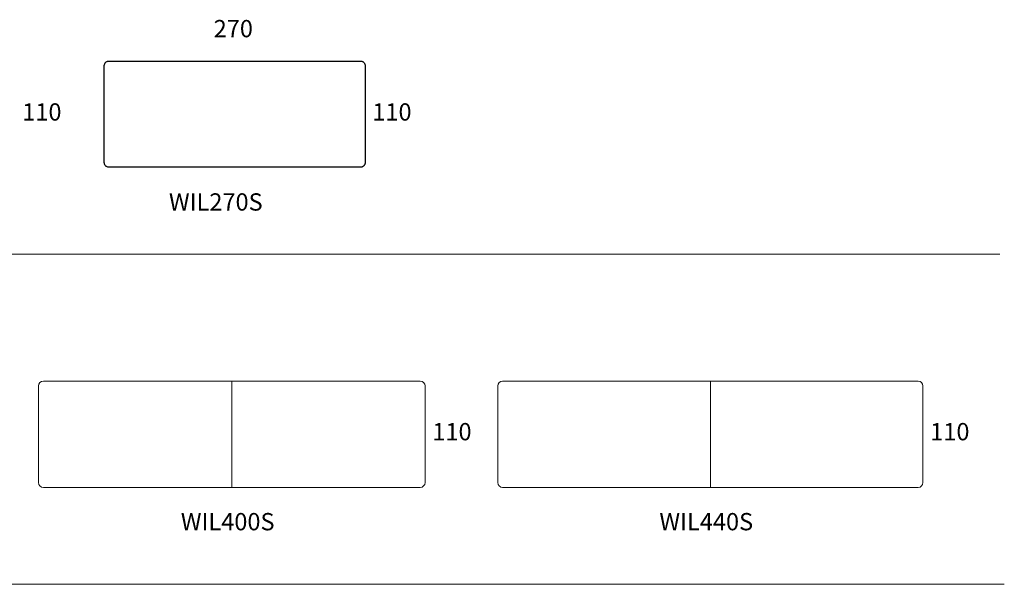
# Model space of a CAD drawing. Units: millimetres. Extents: x -28 to 21148, y -2480 to 13571.
# Drawn here: x 10957 to 21148, y -2480 to 3360 of the extents above; entities that cross this region are included whole.
import ezdxf

# ---------------------------------------------------------------- set-up
doc = ezdxf.new("R2010")
doc.units = ezdxf.units.MM
doc.layers.add('LINE', color=7, linetype='Continuous', lineweight=5)
doc.layers.add('Visible (ISO)', color=7, linetype='Continuous', lineweight=5)
doc.styles.get("Standard").update_dxf_attribs({"font": 'arial.ttf'})

msp = doc.modelspace()

# ---------------------------------------------------------------- linework, layer by layer
at = {"color": 7, "true_color": 0xffffff}
msp.add_lwpolyline([(14528, 2903), (14528, 2903), (14530, 2899), (14530, 2898), (14531, 2894), (14532, 2893), (14532, 2888), (14532, 2888), (14533, 2884), (14533, 2883), (14533, 1883), (14533, 1881), (14532, 1878), (14532, 1873), (14532, 1872), (14530, 1868), (14530, 1867), (14529, 1863), (14528, 1862), (14526, 1858), (14526, 1858), (14523, 1854), (14523, 1853), (14520, 1850), (14520, 1849), (14517, 1846), (14516, 1846), (14513, 1843), (14512, 1842), (14508, 1840), (14504, 1838), (14503, 1837), (14499, 1836), (14498, 1835), (14494, 1834), (14493, 1834), (14488, 1833), (14484, 1833), (14483, 1833), (11883, 1833), (11881, 1833), (11878, 1833), (11873, 1834), (11868, 1835), (11863, 1837), (11859, 1839), (11858, 1840), (11854, 1842), (11850, 1845), (11850, 1846), (11846, 1849), (11846, 1849), (11843, 1853), (11843, 1853), (11840, 1857), (11840, 1858), (11837, 1862), (11836, 1867), (11834, 1872), (11834, 1872), (11834, 1877), (11833, 1878), (11833, 1881), (11833, 1883), (11833, 2883), (11833, 2884), (11833, 2888), (11834, 2892), (11834, 2893), (11835, 2898), (11836, 2898), (11837, 2903), (11840, 2908), (11842, 2911), (11843, 2912), (11846, 2916), (11846, 2916), (11849, 2919), (11850, 2920), (11853, 2923), (11854, 2923), (11858, 2926), (11862, 2928), (11863, 2928), (11867, 2930), (11868, 2930), (11873, 2931), (11878, 2932), (11881, 2932), (11883, 2932), (14483, 2932), (14484, 2932), (14488, 2932), (14493, 2931), (14493, 2931), (14498, 2930), (14498, 2930), (14503, 2928), (14503, 2928), (14507, 2926), (14508, 2926), (14512, 2923), (14512, 2923), (14516, 2920), (14516, 2920), (14519, 2916), (14520, 2916), (14523, 2912), (14523, 2912), (14526, 2908)], close=True, dxfattribs=at)
at = {"layer": 'LINE', "color": 7, "lineweight": 9, "true_color": 0xffffff}
for p, q in [((-28, 935), (21103, 935)), ((-28, -2480), (21148, -2480))]:
    msp.add_line(p, q, dxfattribs=at)
at = {"layer": 'Visible (ISO)'}
for p, q in [((13153, -378), (11203, -378)), ((13153, -378), (13153, -1478)), ((15103, -378), (13153, -378)), ((13153, -1478), (13153, -378)), ((18106, -378), (15956, -378)), ((18106, -378), (18106, -1478)), ((20256, -378), (18106, -378)), ((18106, -1478), (18106, -378)), ((11153, -428), (11153, -1428)), ((15153, -1428), (15153, -428)), ((15906, -428), (15906, -1428)), ((20306, -1428), (20306, -428)), ((11203, -1478), (13153, -1478)), ((13153, -1478), (15103, -1478)), ((15956, -1478), (18106, -1478)), ((18106, -1478), (20256, -1478))]:
    msp.add_line(p, q, dxfattribs=at)
at = {"layer": 'Visible (ISO)', "extrusion": (0, 0, -1)}
for centre, start, end in [((-11203, -428), 0, 90), ((-15103, -428), 90, 180), ((-15956, -428), 0, 90), ((-20256, -428), 90, 180), ((-11203, -1428), 270, 0), ((-15103, -1428), 180, 270), ((-15956, -1428), 270, 0), ((-20256, -1428), 180, 270)]:
    msp.add_arc(centre, 50, start, end, dxfattribs=at)

# ---------------------------------------------------------------- texts
at = {"layer": 'LINE', "color": 7, "true_color": 0xffffff}
for s, p in [('270', (12965, 3178, -728)), ('110', (10984, 2316, -728)), ('110', (14607, 2316, -728)), ('110', (15228, -991, -728)), ('110', (20381, -991, -728))]:
    msp.add_text(s, height=178.9, dxfattribs=at).set_placement(p)
at = {"layer": 'LINE', "color": 7, "true_color": 0xffffff, "char_height": 178.9, "attachment_point": 1}
for s, insert in [('WIL270S', (12502, 1564)), ('WIL400S', (12625, -1743)), ('WIL440S', (17578, -1743))]:
    msp.add_mtext_dynamic_manual_height_columns(s, width=679.04, gutter_width=12.5, heights=[0], dxfattribs=dict(at, insert=insert))

doc.saveas('drawing.dxf')
